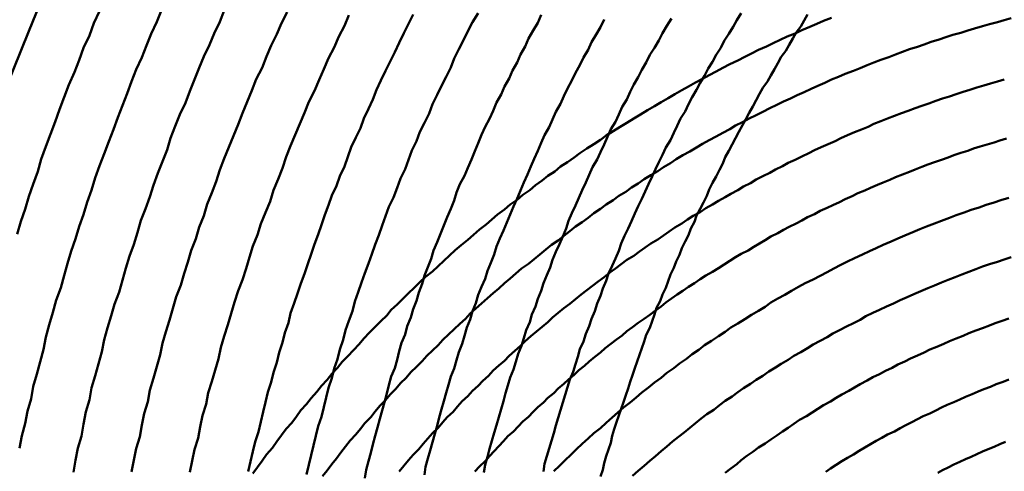
# Model space of a CAD drawing. Units: millimetres. Extents: x 0 to 420, y 0 to 297.
# Drawn here: x 116 to 117, y 86 to 87 of the extents above; entities that cross this region are included whole.
import ezdxf

# ---------------------------------------------------------------- set-up
doc = ezdxf.new("R2010")
doc.units = ezdxf.units.MM
doc.header["$LTSCALE"] = 0.18189
doc.layers.add('NoLayerName_004', color=7, linetype='Continuous')

msp = doc.modelspace()

# ---------------------------------------------------------------- linework, layer by layer
at = {"layer": 'NoLayerName_004', "color": 3, "linetype": 'Continuous', "lineweight": 50}
for points in [[(116.00776, 86.71589), (115.98776, 86.66679), (115.96776, 86.61719)], [(116.10376, 86.68529), (116.09976, 86.67499), (116.09476, 86.66459), (116.09076, 86.65419), (116.08676, 86.64379), (116.08176, 86.63339), (116.07776, 86.62289), (116.07376, 86.61249), (116.06976, 86.60199), (116.06576, 86.59149), (116.06176, 86.58089), (116.05776, 86.57039), (116.05376, 86.55979), (116.04976, 86.54919), (116.04576, 86.53859), (116.04276, 86.52799), (116.03876, 86.51739), (116.03576, 86.50669), (116.03176, 86.49609), (116.02876, 86.48539), (116.02476, 86.47469), (116.02176, 86.46399), (116.01876, 86.45329), (116.01576, 86.44259), (116.01176, 86.43179), (116.00876, 86.42109), (116.00576, 86.41029), (116.00276, 86.39959), (116.00076, 86.38879), (115.99776, 86.37799), (115.99476, 86.36729), (115.99176, 86.35649), (115.98976, 86.34569), (115.98676, 86.33489), (115.98476, 86.32409), (115.98176, 86.31329), (115.97976, 86.30249)], [(116.15876, 86.68499), (116.15476, 86.67499), (116.14976, 86.66489), (116.14576, 86.65489), (116.14076, 86.64479), (116.13676, 86.63469), (116.13276, 86.62449), (116.12876, 86.61439), (116.12476, 86.60419), (116.11976, 86.59399), (116.11576, 86.58379), (116.11176, 86.57349), (116.10876, 86.56329), (116.10476, 86.55299), (116.10076, 86.54269), (116.09676, 86.53239), (116.09376, 86.52209), (116.08976, 86.51169), (116.08576, 86.50139), (116.08276, 86.49099), (116.07976, 86.48059), (116.07576, 86.47019), (116.07276, 86.45979), (116.06976, 86.44939), (116.06676, 86.43899), (116.06276, 86.42849), (116.05976, 86.41809), (116.05676, 86.40759), (116.05376, 86.39719), (116.05176, 86.38669), (116.04876, 86.37619), (116.04576, 86.36569), (116.04276, 86.35519), (116.04076, 86.34469), (116.03776, 86.33419), (116.03576, 86.32369), (116.03376, 86.31319), (116.03076, 86.30269), (116.02876, 86.29219), (116.02676, 86.28169)], [(116.04976, 86.68439), (116.04476, 86.67369), (116.04076, 86.66299), (116.03576, 86.65229), (116.03176, 86.64159), (116.02776, 86.63089), (116.02276, 86.62009), (116.01876, 86.60929), (116.01476, 86.59849), (116.01076, 86.58769), (116.00676, 86.57689), (116.00276, 86.56599), (115.99876, 86.55509), (115.99576, 86.54419), (115.99176, 86.53329), (115.98776, 86.52239), (115.98476, 86.51149), (115.98076, 86.50049), (115.97776, 86.48959)], [(116.21376, 86.68349), (116.20876, 86.67379), (116.20476, 86.66409), (116.19976, 86.65439), (116.19576, 86.64459), (116.19176, 86.63479), (116.18676, 86.62489), (116.18276, 86.61509), (116.17876, 86.60519), (116.17476, 86.59529), (116.17076, 86.58539), (116.16676, 86.57549), (116.16276, 86.56559), (116.15876, 86.55559), (116.15476, 86.54559), (116.15176, 86.53559), (116.14776, 86.52559), (116.14376, 86.51559), (116.14076, 86.50549), (116.13676, 86.49549), (116.13376, 86.48539), (116.12976, 86.47529), (116.12676, 86.46519), (116.12376, 86.45509), (116.12076, 86.44489), (116.11676, 86.43479), (116.11376, 86.42469), (116.11076, 86.41449), (116.10776, 86.40429), (116.10476, 86.39419), (116.10276, 86.38399), (116.09976, 86.37379), (116.09676, 86.36359), (116.09376, 86.35339), (116.09176, 86.34319), (116.08876, 86.33299), (116.08676, 86.32279), (116.08476, 86.31259), (116.08176, 86.30239), (116.07976, 86.29209), (116.07776, 86.28189)], [(116.26776, 86.68089), (116.26376, 86.67149), (116.25876, 86.66209), (116.25476, 86.65259), (116.24976, 86.64319), (116.24576, 86.63369), (116.24176, 86.62419), (116.23776, 86.61459), (116.23276, 86.60509), (116.22876, 86.59549), (116.22476, 86.58589), (116.22076, 86.57629), (116.21676, 86.56659), (116.21276, 86.55699), (116.20976, 86.54729), (116.20576, 86.53759), (116.20176, 86.52789), (116.19876, 86.51819), (116.19476, 86.50849), (116.19076, 86.49869), (116.18776, 86.48889), (116.18376, 86.47909), (116.18076, 86.46929), (116.17776, 86.45949), (116.17476, 86.44969), (116.17076, 86.43989), (116.16776, 86.42999), (116.16476, 86.42019), (116.16176, 86.41029), (116.15876, 86.40049), (116.15576, 86.39059), (116.15376, 86.38069), (116.15076, 86.37079), (116.14776, 86.36089), (116.14476, 86.35099), (116.14276, 86.34109), (116.13976, 86.33119), (116.13776, 86.32129), (116.13576, 86.31129), (116.13276, 86.30139), (116.13076, 86.29149), (116.12876, 86.28159)], [(116.32376, 86.68129), (116.31976, 86.67319), (116.31576, 86.66499), (116.31176, 86.65679), (116.30776, 86.64859), (116.30376, 86.64039), (116.29976, 86.63209), (116.29576, 86.62389), (116.29176, 86.61559), (116.28876, 86.60729), (116.28476, 86.59889), (116.28076, 86.59059), (116.27776, 86.58219), (116.27376, 86.57389), (116.26976, 86.56549), (116.26676, 86.55709), (116.26376, 86.54859), (116.25976, 86.54019), (116.25676, 86.53169), (116.25276, 86.52329), (116.24976, 86.51479), (116.24676, 86.50629), (116.24376, 86.49779), (116.24076, 86.48919), (116.23776, 86.48069), (116.23476, 86.47209), (116.23176, 86.46359), (116.22876, 86.45499), (116.22576, 86.44639), (116.22276, 86.43779), (116.21976, 86.42919), (116.21676, 86.42059), (116.21476, 86.41199), (116.21176, 86.40339), (116.20976, 86.39479), (116.20676, 86.38609), (116.20476, 86.37749), (116.20176, 86.36879), (116.19976, 86.36019), (116.19676, 86.35149), (116.19476, 86.34289), (116.19276, 86.33419), (116.19076, 86.32559), (116.18876, 86.31689), (116.18576, 86.30819), (116.18376, 86.29959), (116.18176, 86.29089), (116.17976, 86.28219)], [(116.38076, 86.68249), (116.37576, 86.67469), (116.37176, 86.66679), (116.36776, 86.65889), (116.36376, 86.65099), (116.35976, 86.64309), (116.35676, 86.63509), (116.35276, 86.62709), (116.34876, 86.61909), (116.34476, 86.61109), (116.34076, 86.60309), (116.33776, 86.59499), (116.33376, 86.58689), (116.32976, 86.57889), (116.32676, 86.57069), (116.32276, 86.56259), (116.31976, 86.55449), (116.31676, 86.54629), (116.31276, 86.53809), (116.30976, 86.52989), (116.30676, 86.52169), (116.30276, 86.51349), (116.29976, 86.50529), (116.29676, 86.49699), (116.29376, 86.48869), (116.29076, 86.48049), (116.28776, 86.47219), (116.28476, 86.46389), (116.28176, 86.45559), (116.27876, 86.44729), (116.27576, 86.43889), (116.27276, 86.43059), (116.27076, 86.42229), (116.26776, 86.41389), (116.26476, 86.40559), (116.26276, 86.39719), (116.25976, 86.38879), (116.25776, 86.38039), (116.25476, 86.37209), (116.25276, 86.36369), (116.24976, 86.35529), (116.24776, 86.34689), (116.24576, 86.33849), (116.24376, 86.33009), (116.24076, 86.32169), (116.23876, 86.31329), (116.23676, 86.30489), (116.23476, 86.29649), (116.23276, 86.28809), (116.23076, 86.27969)], [(116.43576, 86.68109), (116.43276, 86.67419), (116.42876, 86.66729), (116.42476, 86.66039), (116.42176, 86.65349), (116.41776, 86.64649), (116.41476, 86.63959), (116.41076, 86.63259), (116.40776, 86.62559), (116.40376, 86.61859), (116.40076, 86.61159), (116.39676, 86.60449), (116.39376, 86.59739), (116.39076, 86.59039), (116.38676, 86.58329), (116.38376, 86.57619), (116.38076, 86.56899), (116.37776, 86.56189), (116.37476, 86.55469), (116.37176, 86.54759), (116.36876, 86.54039), (116.36476, 86.53319), (116.36176, 86.52599), (116.35976, 86.51879), (116.35676, 86.51159), (116.35376, 86.50429), (116.35076, 86.49709), (116.34776, 86.48979), (116.34476, 86.48249), (116.34176, 86.47519), (116.33976, 86.46799), (116.33676, 86.46069), (116.33376, 86.45329), (116.33176, 86.44599), (116.32876, 86.43869), (116.32676, 86.43139), (116.32376, 86.42399), (116.32176, 86.41669), (116.31876, 86.40929), (116.31676, 86.40199), (116.31376, 86.39459), (116.31176, 86.38719), (116.30976, 86.37989), (116.30776, 86.37249), (116.30476, 86.36509), (116.30276, 86.35769), (116.30076, 86.35029), (116.29876, 86.34289), (116.29676, 86.33549), (116.29476, 86.32809), (116.29276, 86.32069), (116.29076, 86.31329), (116.28876, 86.30589), (116.28676, 86.29849), (116.28476, 86.29109), (116.28276, 86.28369), (116.28176, 86.27629)], [(116.68976, 86.67849), (116.68276, 86.67589), (116.67676, 86.67319), (116.67076, 86.67049), (116.66376, 86.66769), (116.65776, 86.66489), (116.65076, 86.66209), (116.64476, 86.65919), (116.63876, 86.65629), (116.63276, 86.65339), (116.62576, 86.65039), (116.61976, 86.64739), (116.61376, 86.64429), (116.60776, 86.64119), (116.60076, 86.63809), (116.59476, 86.63489), (116.58876, 86.63169), (116.58276, 86.62849), (116.57676, 86.62519), (116.57076, 86.62189), (116.56476, 86.61859), (116.55876, 86.61519), (116.55276, 86.61179), (116.54676, 86.60829), (116.54076, 86.60489), (116.53476, 86.60129), (116.52876, 86.59779), (116.52276, 86.59419), (116.51676, 86.59059), (116.51076, 86.58689), (116.50476, 86.58319), (116.49876, 86.57949), (116.49276, 86.57569), (116.48776, 86.57189), (116.48176, 86.56809), (116.47576, 86.56429), (116.46976, 86.56039), (116.46476, 86.55639), (116.45876, 86.55249), (116.45276, 86.54849), (116.44776, 86.54439), (116.44176, 86.54039), (116.43676, 86.53629), (116.43076, 86.53219), (116.42576, 86.52799), (116.41976, 86.52379), (116.41476, 86.51959), (116.40876, 86.51529), (116.40376, 86.51099), (116.39776, 86.50669), (116.39276, 86.50229), (116.38776, 86.49789), (116.38176, 86.49349), (116.37676, 86.48899), (116.37176, 86.48449), (116.36576, 86.47999), (116.36076, 86.47549), (116.35576, 86.47089), (116.35076, 86.46629), (116.34576, 86.46159), (116.34076, 86.45689), (116.33476, 86.45219), (116.32976, 86.44749), (116.32476, 86.44269), (116.31976, 86.43789), (116.31476, 86.43309), (116.30976, 86.42819), (116.30476, 86.42329)], [(116.49076, 86.67699), (116.48776, 86.67039), (116.48376, 86.66379), (116.47976, 86.65709), (116.47676, 86.65049), (116.47276, 86.64379), (116.46976, 86.63709), (116.46576, 86.63039), (116.46276, 86.62369), (116.45876, 86.61689), (116.45576, 86.61009), (116.45276, 86.60339), (116.44876, 86.59649), (116.44576, 86.58969), (116.44276, 86.58289), (116.43876, 86.57599), (116.43576, 86.56919), (116.43276, 86.56229), (116.42976, 86.55539), (116.42676, 86.54849), (116.42376, 86.54159), (116.42076, 86.53459), (116.41776, 86.52769), (116.41476, 86.52069), (116.41176, 86.51379), (116.40876, 86.50679), (116.40576, 86.49979), (116.40276, 86.49279), (116.39976, 86.48579), (116.39676, 86.47869), (116.39476, 86.47169), (116.39176, 86.46459), (116.38876, 86.45759), (116.38676, 86.45049), (116.38376, 86.44339), (116.38076, 86.43639), (116.37876, 86.42929), (116.37576, 86.42219), (116.37376, 86.41509), (116.37076, 86.40799), (116.36876, 86.40079), (116.36676, 86.39369), (116.36376, 86.38659), (116.36176, 86.37939), (116.35976, 86.37229), (116.35676, 86.36519), (116.35476, 86.35799), (116.35276, 86.35089), (116.35076, 86.34369), (116.34876, 86.33659), (116.34676, 86.32939), (116.34476, 86.32219), (116.34276, 86.31509), (116.34076, 86.30789), (116.33876, 86.30069), (116.33676, 86.29359), (116.33476, 86.28639), (116.33376, 86.27919)], [(116.84676, 86.67809), (116.84076, 86.67639), (116.83476, 86.67469), (116.82776, 86.67289), (116.82176, 86.67109), (116.81476, 86.66929), (116.80876, 86.66739), (116.80276, 86.66549), (116.79576, 86.66359), (116.78976, 86.66159), (116.78376, 86.65949), (116.77676, 86.65749), (116.77076, 86.65529), (116.76476, 86.65319), (116.75776, 86.65099), (116.75176, 86.64879), (116.74576, 86.64649), (116.73976, 86.64419), (116.73276, 86.64189), (116.72676, 86.63949), (116.72076, 86.63709), (116.71476, 86.63459), (116.70876, 86.63219), (116.70176, 86.62959), (116.69576, 86.62709), (116.68976, 86.62449), (116.68376, 86.62179), (116.67776, 86.61919), (116.67176, 86.61649), (116.66576, 86.61369), (116.65976, 86.61099), (116.65376, 86.60809), (116.64776, 86.60529), (116.64176, 86.60239), (116.63576, 86.59949), (116.62976, 86.59649), (116.62376, 86.59349), (116.61776, 86.59049), (116.61176, 86.58749), (116.60576, 86.58439), (116.60076, 86.58119), (116.59476, 86.57809), (116.58876, 86.57489), (116.58276, 86.57159), (116.57676, 86.56839), (116.57176, 86.56509), (116.56576, 86.56169), (116.55976, 86.55839), (116.55376, 86.55499), (116.54876, 86.55149), (116.54276, 86.54809), (116.53776, 86.54459), (116.53176, 86.54099), (116.52576, 86.53749), (116.52076, 86.53389), (116.51476, 86.53019), (116.50976, 86.52659), (116.50376, 86.52289), (116.49876, 86.51909), (116.49276, 86.51539), (116.48776, 86.51159), (116.48176, 86.50779), (116.47676, 86.50389), (116.47176, 86.49999), (116.46576, 86.49609), (116.46076, 86.49209), (116.45576, 86.48809), (116.45076, 86.48409), (116.44476, 86.48009), (116.43976, 86.47599), (116.43476, 86.47189), (116.42976, 86.46769), (116.42476, 86.46359), (116.41876, 86.45939), (116.41376, 86.45509), (116.40876, 86.45089), (116.40376, 86.44659), (116.39876, 86.44219), (116.39376, 86.43789), (116.38876, 86.43349), (116.38376, 86.42909), (116.37876, 86.42459), (116.37376, 86.42009), (116.36976, 86.41559), (116.36476, 86.41109), (116.35976, 86.40649), (116.35476, 86.40189), (116.34976, 86.39729), (116.34576, 86.39259), (116.34076, 86.38799)], [(116.54976, 86.67779), (116.54576, 86.67149), (116.54176, 86.66519), (116.53876, 86.65879), (116.53476, 86.65239), (116.53076, 86.64609), (116.52776, 86.63959), (116.52376, 86.63319), (116.52076, 86.62679), (116.51676, 86.62029), (116.51376, 86.61379), (116.51076, 86.60729), (116.50676, 86.60079), (116.50376, 86.59419), (116.50076, 86.58769), (116.49676, 86.58109), (116.49376, 86.57449), (116.49076, 86.56789), (116.48776, 86.56129), (116.48476, 86.55469), (116.48076, 86.54799), (116.47776, 86.54139), (116.47476, 86.53469), (116.47176, 86.52799), (116.46876, 86.52129), (116.46576, 86.51459), (116.46276, 86.50779), (116.45976, 86.50109), (116.45776, 86.49439), (116.45476, 86.48759), (116.45176, 86.48079), (116.44876, 86.47399), (116.44576, 86.46719), (116.44376, 86.46039), (116.44076, 86.45359), (116.43776, 86.44679), (116.43576, 86.43999), (116.43276, 86.43309), (116.43076, 86.42629), (116.42776, 86.41939), (116.42576, 86.41259), (116.42276, 86.40569), (116.42076, 86.39879), (116.41876, 86.39189), (116.41576, 86.38499), (116.41376, 86.37809), (116.41176, 86.37119), (116.40876, 86.36429), (116.40676, 86.35739), (116.40476, 86.35049), (116.40276, 86.34359), (116.40076, 86.33669), (116.39876, 86.32969), (116.39676, 86.32279), (116.39476, 86.31589), (116.39276, 86.30889), (116.39076, 86.30199), (116.38876, 86.29509), (116.38676, 86.28809), (116.38576, 86.28119)], [(116.61076, 86.68259), (116.60676, 86.67659), (116.60376, 86.67059), (116.59976, 86.66459), (116.59576, 86.65849), (116.59276, 86.65239), (116.58876, 86.64629), (116.58576, 86.64019), (116.58176, 86.63409), (116.57876, 86.62789), (116.57476, 86.62169), (116.57176, 86.61549), (116.56776, 86.60929), (116.56476, 86.60309), (116.56176, 86.59679), (116.55776, 86.59049), (116.55476, 86.58419), (116.55176, 86.57789), (116.54876, 86.57159), (116.54476, 86.56529), (116.54176, 86.55889), (116.53876, 86.55249), (116.53576, 86.54619), (116.53276, 86.53979), (116.52976, 86.53329), (116.52676, 86.52689), (116.52376, 86.52049), (116.52076, 86.51399), (116.51776, 86.50749), (116.51476, 86.50099), (116.51176, 86.49459), (116.50876, 86.48799), (116.50576, 86.48149), (116.50376, 86.47499), (116.50076, 86.46839), (116.49776, 86.46189), (116.49476, 86.45529), (116.49276, 86.44879), (116.48976, 86.44219), (116.48776, 86.43559), (116.48476, 86.42899), (116.48276, 86.42239), (116.47976, 86.41569), (116.47776, 86.40909), (116.47476, 86.40249), (116.47276, 86.39579), (116.46976, 86.38919), (116.46776, 86.38249), (116.46576, 86.37589), (116.46376, 86.36919), (116.46076, 86.36249), (116.45876, 86.35579), (116.45676, 86.34919), (116.45476, 86.34249), (116.45276, 86.33579), (116.45076, 86.32909), (116.44876, 86.32239), (116.44676, 86.31569), (116.44476, 86.30899), (116.44276, 86.30229), (116.44076, 86.29559), (116.43876, 86.28889), (116.43776, 86.28219)], [(116.66876, 86.68129), (116.66576, 86.67609), (116.66276, 86.67079), (116.65876, 86.66559), (116.65576, 86.66029), (116.65276, 86.65499), (116.64976, 86.64969), (116.64576, 86.64429), (116.64276, 86.63899), (116.63976, 86.63359), (116.63676, 86.62819), (116.63376, 86.62279), (116.62976, 86.61739), (116.62676, 86.61199), (116.62376, 86.60649), (116.62076, 86.60109), (116.61776, 86.59559), (116.61476, 86.59009), (116.61176, 86.58459), (116.60876, 86.57899), (116.60576, 86.57349), (116.60276, 86.56789), (116.59976, 86.56239), (116.59676, 86.55679), (116.59476, 86.55119), (116.59176, 86.54559), (116.58876, 86.53989), (116.58576, 86.53429), (116.58276, 86.52859), (116.58076, 86.52299), (116.57776, 86.51729), (116.57476, 86.51159), (116.57176, 86.50589), (116.56976, 86.50019), (116.56676, 86.49449), (116.56476, 86.48879), (116.56176, 86.48299), (116.55876, 86.47729), (116.55676, 86.47149), (116.55376, 86.46569), (116.55176, 86.45999), (116.54876, 86.45419), (116.54676, 86.44839), (116.54476, 86.44259), (116.54176, 86.43679), (116.53976, 86.43099), (116.53676, 86.42509), (116.53476, 86.41929), (116.53276, 86.41339), (116.53076, 86.40759), (116.52776, 86.40169), (116.52576, 86.39589), (116.52376, 86.38999), (116.52176, 86.38409), (116.51976, 86.37829), (116.51776, 86.37239), (116.51576, 86.36649), (116.51376, 86.36059), (116.51176, 86.35469), (116.50976, 86.34879), (116.50776, 86.34289), (116.50576, 86.33699), (116.50376, 86.33109), (116.50176, 86.32519), (116.49976, 86.31919), (116.49776, 86.31329), (116.49676, 86.30739), (116.49476, 86.30149), (116.49276, 86.29549), (116.49076, 86.28959), (116.48976, 86.28369), (116.48776, 86.27779)], [(116.84076, 86.62469), (116.83476, 86.62299), (116.82876, 86.62119), (116.82276, 86.61939), (116.81676, 86.61759), (116.81076, 86.61569), (116.80476, 86.61379), (116.79876, 86.61189), (116.79276, 86.60989), (116.78676, 86.60789), (116.78076, 86.60589), (116.77476, 86.60379), (116.76876, 86.60169), (116.76276, 86.59949), (116.75676, 86.59729), (116.75076, 86.59509), (116.74476, 86.59279), (116.73876, 86.59049), (116.73276, 86.58819), (116.72676, 86.58579), (116.72176, 86.58339), (116.71576, 86.58099), (116.70976, 86.57849), (116.70376, 86.57599), (116.69776, 86.57339), (116.69276, 86.57079), (116.68676, 86.56819), (116.68076, 86.56559), (116.67476, 86.56289), (116.66976, 86.56019), (116.66376, 86.55739), (116.65776, 86.55459), (116.65176, 86.55179), (116.64676, 86.54899), (116.64076, 86.54609), (116.63576, 86.54309), (116.62976, 86.54019), (116.62376, 86.53719), (116.61876, 86.53419), (116.61276, 86.53109), (116.60776, 86.52799), (116.60176, 86.52489), (116.59676, 86.52179), (116.59076, 86.51859), (116.58576, 86.51539), (116.57976, 86.51209), (116.57476, 86.50879), (116.56876, 86.50549), (116.56376, 86.50219), (116.55876, 86.49879), (116.55276, 86.49539), (116.54776, 86.49199), (116.54276, 86.48849), (116.53776, 86.48499), (116.53176, 86.48149), (116.52676, 86.47789), (116.52176, 86.47429), (116.51676, 86.47069), (116.51076, 86.46699), (116.50576, 86.46329), (116.50076, 86.45959), (116.49576, 86.45589), (116.49076, 86.45209), (116.48576, 86.44829), (116.48076, 86.44449), (116.47576, 86.44059), (116.47076, 86.43669), (116.46576, 86.43279), (116.46076, 86.42879), (116.45576, 86.42479), (116.45076, 86.42079), (116.44576, 86.41679), (116.44176, 86.41269), (116.43676, 86.40859), (116.43176, 86.40449), (116.42676, 86.40029), (116.42176, 86.39609), (116.41776, 86.39189), (116.41276, 86.38759), (116.40776, 86.38329), (116.40376, 86.37899), (116.39876, 86.37469), (116.39376, 86.37029), (116.38976, 86.36589), (116.38476, 86.36149), (116.38076, 86.35709), (116.37576, 86.35259)], [(116.84276, 86.57309), (116.83676, 86.57139), (116.83176, 86.56969), (116.82576, 86.56789), (116.81976, 86.56609), (116.81376, 86.56429), (116.80876, 86.56239), (116.80276, 86.56049), (116.79676, 86.55849), (116.79176, 86.55649), (116.78576, 86.55449), (116.77976, 86.55249), (116.77376, 86.55039), (116.76876, 86.54829), (116.76276, 86.54609), (116.75776, 86.54389), (116.75176, 86.54169), (116.74576, 86.53939), (116.74076, 86.53709), (116.73476, 86.53479), (116.72976, 86.53249), (116.72376, 86.53009), (116.71876, 86.52759), (116.71276, 86.52519), (116.70776, 86.52269), (116.70176, 86.52019), (116.69676, 86.51759), (116.69076, 86.51499), (116.68576, 86.51239), (116.67976, 86.50979), (116.67476, 86.50709), (116.66876, 86.50429), (116.66376, 86.50159), (116.65876, 86.49879), (116.65276, 86.49599), (116.64776, 86.49319), (116.64276, 86.49029), (116.63676, 86.48739), (116.63176, 86.48439), (116.62676, 86.48149), (116.62176, 86.47849), (116.61676, 86.47539), (116.61076, 86.47239), (116.60576, 86.46929), (116.60076, 86.46609), (116.59576, 86.46299), (116.59076, 86.45979), (116.58576, 86.45659), (116.57976, 86.45329), (116.57476, 86.45009), (116.56976, 86.44679), (116.56476, 86.44339), (116.55976, 86.44009), (116.55476, 86.43669), (116.54976, 86.43319), (116.54476, 86.42979), (116.54076, 86.42629), (116.53576, 86.42279), (116.53076, 86.41919), (116.52576, 86.41569), (116.52076, 86.41209), (116.51576, 86.40839), (116.51076, 86.40479), (116.50676, 86.40109), (116.50176, 86.39739), (116.49676, 86.39369), (116.49176, 86.38989), (116.48776, 86.38609), (116.48276, 86.38229), (116.47776, 86.37839), (116.47376, 86.37449), (116.46876, 86.37059), (116.46476, 86.36669), (116.45976, 86.36269), (116.45576, 86.35869), (116.45076, 86.35469), (116.44676, 86.35059), (116.44176, 86.34659), (116.43776, 86.34249), (116.43276, 86.33829), (116.42876, 86.33419), (116.42476, 86.32999), (116.41976, 86.32579), (116.41576, 86.32149), (116.41176, 86.31729)], [(116.84476, 86.52129), (116.83776, 86.51929), (116.83176, 86.51719), (116.82476, 86.51509), (116.81876, 86.51289), (116.81176, 86.51069), (116.80576, 86.50839), (116.79876, 86.50609), (116.79276, 86.50369), (116.78576, 86.50129), (116.77976, 86.49879), (116.77276, 86.49629), (116.76676, 86.49379), (116.76076, 86.49119), (116.75376, 86.48849), (116.74776, 86.48579), (116.74176, 86.48309), (116.73476, 86.48029), (116.72876, 86.47739), (116.72276, 86.47459), (116.71676, 86.47169), (116.70976, 86.46869), (116.70376, 86.46569), (116.69776, 86.46259), (116.69176, 86.45949), (116.68576, 86.45639), (116.67976, 86.45319), (116.67376, 86.44999), (116.66676, 86.44669), (116.66076, 86.44339), (116.65476, 86.43999), (116.64876, 86.43659), (116.64276, 86.43319), (116.63676, 86.42969), (116.63176, 86.42609), (116.62576, 86.42259), (116.61976, 86.41899), (116.61376, 86.41529), (116.60776, 86.41159), (116.60176, 86.40789), (116.59676, 86.40409), (116.59076, 86.40029), (116.58476, 86.39639), (116.57876, 86.39249), (116.57376, 86.38859), (116.56776, 86.38459), (116.56276, 86.38059), (116.55676, 86.37649), (116.55176, 86.37239), (116.54576, 86.36829), (116.54076, 86.36409), (116.53476, 86.35989), (116.52976, 86.35559), (116.52376, 86.35129), (116.51876, 86.34699), (116.51376, 86.34259), (116.50776, 86.33819), (116.50276, 86.33379), (116.49776, 86.32929), (116.49276, 86.32479), (116.48776, 86.32019), (116.48176, 86.31559), (116.47676, 86.31099), (116.47176, 86.30629), (116.46676, 86.30159), (116.46176, 86.29679), (116.45676, 86.29209), (116.45176, 86.28719), (116.44676, 86.28239)], [(116.84676, 86.46949), (116.84076, 86.46749), (116.83476, 86.46539), (116.82776, 86.46329), (116.82176, 86.46119), (116.81576, 86.45899), (116.80976, 86.45669), (116.80376, 86.45439), (116.79776, 86.45209), (116.79176, 86.44969), (116.78576, 86.44729), (116.77976, 86.44479), (116.77376, 86.44229), (116.76776, 86.43979), (116.76176, 86.43719), (116.75576, 86.43449), (116.74976, 86.43179), (116.74376, 86.42909), (116.73776, 86.42629), (116.73176, 86.42349), (116.72576, 86.42069), (116.71976, 86.41779), (116.71476, 86.41479), (116.70876, 86.41189), (116.70276, 86.40889), (116.69676, 86.40579), (116.69076, 86.40269), (116.68576, 86.39949), (116.67976, 86.39639), (116.67376, 86.39309), (116.66876, 86.38989), (116.66276, 86.38659), (116.65676, 86.38319), (116.65176, 86.37989), (116.64576, 86.37639), (116.64076, 86.37299), (116.63476, 86.36949), (116.62976, 86.36589), (116.62376, 86.36229), (116.61876, 86.35869), (116.61276, 86.35509), (116.60776, 86.35139), (116.60276, 86.34759), (116.59676, 86.34389), (116.59176, 86.34009), (116.58676, 86.33619), (116.58076, 86.33229), (116.57576, 86.32839), (116.57076, 86.32449), (116.56576, 86.32049), (116.56076, 86.31639), (116.55576, 86.31239), (116.55076, 86.30829), (116.54576, 86.30409), (116.54076, 86.29989), (116.53576, 86.29569), (116.53076, 86.29149), (116.52576, 86.28719), (116.52076, 86.28289), (116.51576, 86.27849)], [(116.30476, 86.42329), (116.30076, 86.41839), (116.29576, 86.41349), (116.29076, 86.40849), (116.28576, 86.40349), (116.28076, 86.39839), (116.27676, 86.39339), (116.27176, 86.38829), (116.26676, 86.38309), (116.26176, 86.37799), (116.25776, 86.37279), (116.25276, 86.36759), (116.24876, 86.36229), (116.24376, 86.35709), (116.23976, 86.35179), (116.23476, 86.34639), (116.23076, 86.34109), (116.22576, 86.33569), (116.22176, 86.33029), (116.21776, 86.32479), (116.21276, 86.31939), (116.20876, 86.31389), (116.20476, 86.30839), (116.20076, 86.30279), (116.19576, 86.29719), (116.19176, 86.29159), (116.18776, 86.28599), (116.18376, 86.28039)], [(116.84476, 86.41589), (116.83876, 86.41389), (116.83276, 86.41179), (116.82776, 86.40969), (116.82176, 86.40749), (116.81576, 86.40529), (116.80976, 86.40299), (116.80476, 86.40079), (116.79876, 86.39839), (116.79276, 86.39609), (116.78776, 86.39359), (116.78176, 86.39119), (116.77576, 86.38869), (116.77076, 86.38619), (116.76476, 86.38359), (116.75876, 86.38099), (116.75376, 86.37829), (116.74776, 86.37559), (116.74276, 86.37289), (116.73676, 86.37009), (116.73176, 86.36729), (116.72576, 86.36449), (116.72076, 86.36159), (116.71476, 86.35859), (116.70976, 86.35569), (116.70476, 86.35269), (116.69876, 86.34959), (116.69376, 86.34649), (116.68876, 86.34339), (116.68276, 86.34029), (116.67776, 86.33709), (116.67276, 86.33379), (116.66776, 86.33059), (116.66176, 86.32729), (116.65676, 86.32389), (116.65176, 86.32049), (116.64676, 86.31709), (116.64176, 86.31369), (116.63676, 86.31019), (116.63176, 86.30659), (116.62576, 86.30309), (116.62076, 86.29949), (116.61576, 86.29589), (116.61076, 86.29219), (116.60676, 86.28849), (116.60176, 86.28469), (116.59676, 86.28099)], [(116.34076, 86.38799), (116.33576, 86.38319), (116.33176, 86.37849), (116.32676, 86.37369), (116.32176, 86.36889), (116.31776, 86.36409), (116.31276, 86.35929), (116.30876, 86.35439), (116.30376, 86.34949), (116.29976, 86.34449), (116.29476, 86.33959), (116.29076, 86.33459), (116.28676, 86.32959), (116.28176, 86.32449), (116.27776, 86.31949), (116.27376, 86.31439), (116.26876, 86.30919), (116.26476, 86.30409), (116.26076, 86.29889), (116.25676, 86.29369), (116.25276, 86.28849), (116.24876, 86.28319), (116.24476, 86.27799)], [(116.84476, 86.36259), (116.83976, 86.36049), (116.83376, 86.35849), (116.82876, 86.35629), (116.82276, 86.35419), (116.81776, 86.35199), (116.81276, 86.34979), (116.80676, 86.34749), (116.80176, 86.34519), (116.79676, 86.34279), (116.79076, 86.34039), (116.78576, 86.33799), (116.78076, 86.33549), (116.77576, 86.33299), (116.76976, 86.33049), (116.76476, 86.32789), (116.75976, 86.32529), (116.75476, 86.32269), (116.74976, 86.31999), (116.74476, 86.31729), (116.73876, 86.31449), (116.73376, 86.31169), (116.72876, 86.30889), (116.72376, 86.30599), (116.71876, 86.30309), (116.71376, 86.30019), (116.70876, 86.29719), (116.70376, 86.29419), (116.69876, 86.29109), (116.69376, 86.28809), (116.68876, 86.28489), (116.68476, 86.28179)], [(116.37576, 86.35259), (116.37176, 86.34809), (116.36676, 86.34359), (116.36276, 86.33899), (116.35876, 86.33439), (116.35376, 86.32979), (116.34976, 86.32519), (116.34576, 86.32049), (116.34076, 86.31579), (116.33676, 86.31109), (116.33276, 86.30639), (116.32876, 86.30159), (116.32376, 86.29679), (116.31976, 86.29199), (116.31576, 86.28719), (116.31176, 86.28229)], [(116.41176, 86.31729), (116.40676, 86.31299), (116.40276, 86.30869), (116.39876, 86.30429), (116.39476, 86.29999), (116.39076, 86.29559), (116.38676, 86.29119), (116.38176, 86.28669), (116.37776, 86.28219)], [(116.84176, 86.30799), (116.83676, 86.30599), (116.83176, 86.30389), (116.82676, 86.30169), (116.82176, 86.29959), (116.81676, 86.29739), (116.81176, 86.29509), (116.80676, 86.29289), (116.80176, 86.29059), (116.79676, 86.28819), (116.79176, 86.28579), (116.78676, 86.28339), (116.78276, 86.28099)]]:
    msp.add_lwpolyline(points, dxfattribs=at)

doc.saveas('drawing.dxf')
